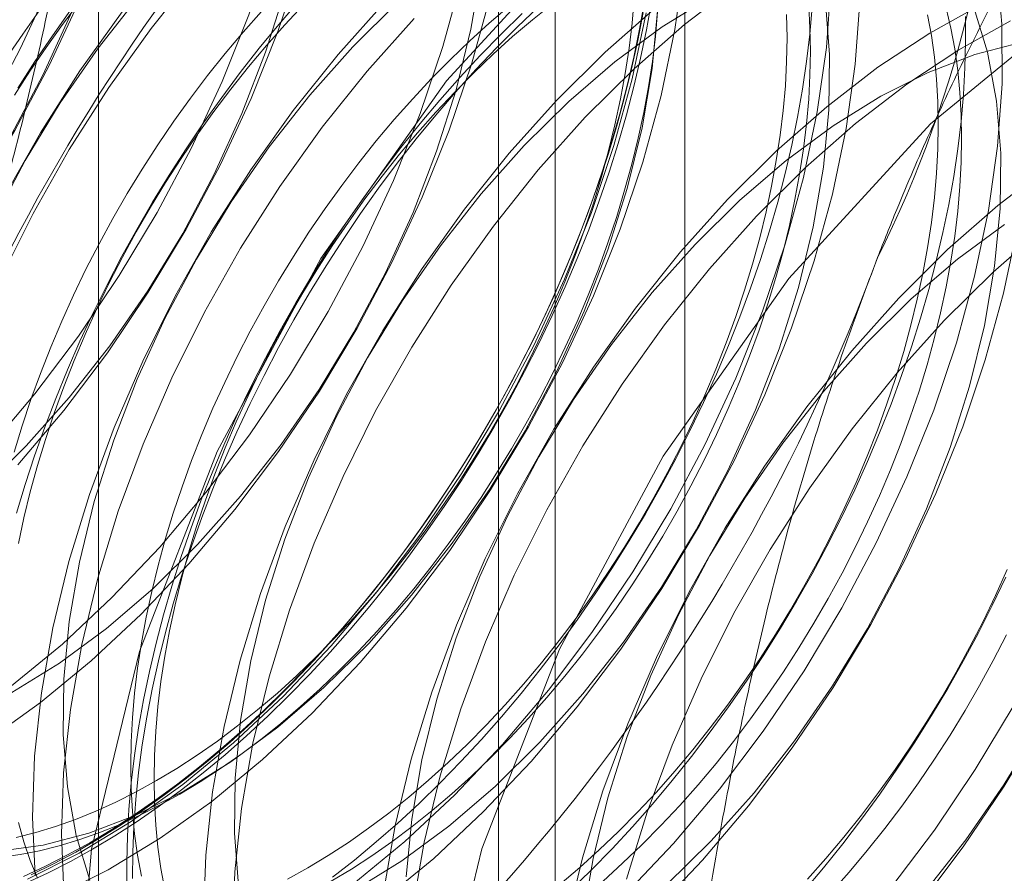
# Model space of a CAD drawing. Units: millimetres. Extents: x 49 to 2149, y 27 to 2327.
# Drawn here: x 1852 to 1856, y 977 to 980 of the extents above; entities that cross this region are included whole.
import ezdxf

# ---------------------------------------------------------------- set-up
doc = ezdxf.new("R2010")
doc.units = ezdxf.units.MM
doc.header["$LTSCALE"] = 2

msp = doc.modelspace()

# ---------------------------------------------------------------- linework, layer by layer
at = {"color": 7, "linetype": 'Continuous', "lineweight": 18}
for p, q in [((1854.6086, 799.7121), (1854.6086, 1058.9638)), ((1852.3384, 1021.4225), (1852.3384, 964.2647)), ((1854.1062, 963.2441), (1854.1062, 1020.402)), ((1853.8865, 1020.0958), (1853.8865, 962.938)), ((1854.1062, 962.6318), (1854.1062, 1019.7897)), ((1852.3384, 1018.7692), (1852.3384, 961.6113))]:
    msp.add_line(p, q, dxfattribs=at)
at = {"color": 7, "linetype": 'Continuous', "lineweight": 18, "flags": 128}
for points in [[(1849.9872, 977.56), (1850.186, 977.6389), (1850.3867, 977.7401), (1850.5878, 977.8626), (1850.7875, 978.0054), (1850.9843, 978.1673), (1851.1764, 978.347), (1851.3623, 978.543), (1851.5404, 978.7537), (1851.7094, 978.9773), (1851.8677, 979.212), (1852.014, 979.4559), (1852.1472, 979.7068), (1852.2661, 979.9628), (1852.3698, 980.2217), (1852.4574, 980.4814), (1852.5282, 980.7396), (1852.5815, 980.9944), (1852.617, 981.2435), (1852.6343, 981.4849), (1852.6333, 981.7167), (1852.6141, 981.9368)], [(1851.9136, 977.0972), (1852.1133, 977.24), (1852.3101, 977.4019), (1852.5022, 977.5816), (1852.6881, 977.7776), (1852.8663, 977.9883), (1853.0352, 978.2119), (1853.1935, 978.4466), (1853.3398, 978.6905), (1853.473, 978.9414), (1853.5919, 979.1974), (1853.6956, 979.4563), (1853.7832, 979.716), (1853.854, 979.9743), (1853.9073, 980.229), (1853.9428, 980.4781), (1853.9601, 980.7196), (1853.9592, 980.9513), (1853.9399, 981.1714), (1853.9025, 981.378), (1853.8473, 981.5695), (1853.7748, 981.7443), (1853.6855, 981.9008)], [(1849.963, 977.8126), (1850.1346, 977.8353), (1850.3121, 977.8817), (1850.4936, 977.9514), (1850.6772, 978.0438), (1850.8611, 978.1578), (1851.0433, 978.2923), (1851.222, 978.446), (1851.3954, 978.6171), (1851.5617, 978.8041), (1851.7192, 979.0049), (1851.8662, 979.2176), (1852.0012, 979.4398), (1852.123, 979.6694), (1852.2301, 979.904), (1852.3216, 980.1412), (1852.3964, 980.3785), (1852.4539, 980.6135), (1852.4934, 980.8438), (1852.5145, 981.0671), (1852.517, 981.281), (1852.5008, 981.4833), (1852.4663, 981.672), (1852.4136, 981.8452)], [(1851.9131, 978.225), (1852.0913, 978.4357), (1852.2602, 978.6593), (1852.4185, 978.894), (1852.5648, 979.1379), (1852.698, 979.3888), (1852.8169, 979.6448), (1852.9206, 979.9037), (1853.0082, 980.1634), (1853.079, 980.4217), (1853.1323, 980.6764), (1853.1678, 980.9255), (1853.1851, 981.167), (1853.1842, 981.3987), (1853.1649, 981.6188), (1853.1275, 981.8254)], [(1852.0013, 977.3047), (1852.198, 977.4666), (1852.3901, 977.6463), (1852.576, 977.8423), (1852.7542, 978.053), (1852.9231, 978.2767), (1853.0814, 978.5114), (1853.2277, 978.7552), (1853.3609, 979.0061), (1853.4799, 979.2621), (1853.5835, 979.521), (1853.6711, 979.7807), (1853.7419, 980.039), (1853.7952, 980.2937), (1853.8307, 980.5428), (1853.848, 980.7843), (1853.8471, 981.016), (1853.8278, 981.2361), (1853.7905, 981.4427), (1853.7353, 981.6342), (1853.6627, 981.809)], [(1850.0739, 977.7036), (1850.2746, 977.8048), (1850.4757, 977.9273), (1850.6754, 978.0701), (1850.8722, 978.232), (1851.0643, 978.4117), (1851.2502, 978.6077), (1851.4284, 978.8184), (1851.5973, 979.042), (1851.7556, 979.2767), (1851.9019, 979.5206), (1852.0351, 979.7715), (1852.154, 980.0275), (1852.2577, 980.2864), (1852.3453, 980.5461), (1852.4161, 980.8044), (1852.4694, 981.0591), (1852.5049, 981.3082), (1852.5222, 981.5496), (1852.5213, 981.7814)], [(1851.8849, 978.0633), (1852.0583, 978.2345), (1852.2246, 978.4214), (1852.3821, 978.6222), (1852.5291, 978.8349), (1852.6642, 979.0571), (1852.7859, 979.2867), (1852.893, 979.5213), (1852.9845, 979.7585), (1853.0594, 979.9958), (1853.1168, 980.2308), (1853.1563, 980.4611), (1853.1774, 980.6844), (1853.1799, 980.8983), (1853.1638, 981.1006), (1853.1292, 981.2893), (1853.0765, 981.4625), (1853.0062, 981.6183), (1852.9191, 981.7552)], [(1852.0252, 978.1603), (1852.2034, 978.371), (1852.3723, 978.5946), (1852.5306, 978.8293), (1852.6769, 979.0732), (1852.8101, 979.3241), (1852.929, 979.5801), (1853.0327, 979.839), (1853.1203, 980.0987), (1853.1911, 980.357), (1853.2444, 980.6117), (1853.2799, 980.8608), (1853.2972, 981.1022), (1853.2963, 981.334), (1853.277, 981.5541), (1853.2396, 981.7607)], [(1852.2486, 975.9457), (1852.3114, 976.6716), (1852.497, 977.4383), (1852.7973, 978.2122), (1853.1991, 978.9595), (1853.685, 979.6476), (1854.2336, 980.2464), (1854.821, 980.7297), (1855.4215, 981.0764), (1856.009, 981.2713), (1856.5576, 981.306), (1857.0434, 981.1788), (1857.4453, 980.8954), (1857.7455, 980.4682), (1857.9311, 979.9158), (1857.9939, 979.2624), (1857.9311, 978.5364), (1857.7455, 977.7698), (1857.4453, 976.9958), (1857.0434, 976.2485)], [(1855.8714, 980.5511), (1855.6847, 980.53), (1855.4921, 980.4855), (1855.2949, 980.4178), (1855.095, 980.3277), (1854.8939, 980.2157), (1854.6932, 980.083), (1854.4948, 979.9305), (1854.3002, 979.7595), (1854.111, 979.5714)], [(1853.5745, 975.1803), (1853.6372, 975.9062), (1853.8228, 976.6729), (1854.1231, 977.4468), (1854.5249, 978.1942), (1855.0108, 978.8823), (1855.5594, 979.481), (1856.1468, 979.9643), (1856.7474, 980.311), (1857.3348, 980.5059), (1857.8834, 980.5406), (1858.3693, 980.4134), (1858.7711, 980.1301)], [(1855.9835, 980.4864), (1855.7968, 980.4653), (1855.6042, 980.4207), (1855.407, 980.3531), (1855.2071, 980.263), (1855.0059, 980.151), (1854.8053, 980.0183), (1854.6069, 979.8657), (1854.4123, 979.6947), (1854.223, 979.5067)], [(1852.7851, 980.3368), (1852.6029, 980.1332), (1852.4292, 979.9158), (1852.2654, 979.6864), (1852.1129, 979.4469), (1851.973, 979.1993), (1851.8468, 978.9455), (1851.7354, 978.6878), (1851.6397, 978.4283), (1851.5604, 978.169), (1851.4983, 977.9122), (1851.4539, 977.66), (1851.4274, 977.4145), (1851.4192, 977.1777), (1851.4293, 976.9516), (1851.4577, 976.738), (1851.504, 976.5387)], [(1852.8972, 980.2721), (1852.715, 980.0685), (1852.5413, 979.8511), (1852.3775, 979.6217), (1852.225, 979.3822), (1852.0851, 979.1345), (1851.9589, 978.8808), (1851.8475, 978.6231), (1851.7518, 978.3636), (1851.6725, 978.1043), (1851.6104, 977.8475), (1851.5659, 977.5953), (1851.5395, 977.3498), (1851.5313, 977.113), (1851.5414, 976.8869), (1851.5698, 976.6733), (1851.6161, 976.474)], [(1855.8811, 980.1257), (1855.7371, 980.1749), (1855.5823, 980.2004), (1855.4182, 980.2018), (1855.2465, 980.1792), (1855.0691, 980.1328), (1854.8876, 980.063), (1854.704, 979.9707), (1854.5201, 979.8567), (1854.3379, 979.7221), (1854.1591, 979.5685), (1853.9857, 979.3973)], [(1852.6599, 980.1627), (1852.4936, 979.9757), (1852.3362, 979.7749), (1852.1892, 979.5623), (1852.0541, 979.34), (1851.9324, 979.1104), (1851.8252, 978.8758), (1851.7337, 978.6387), (1851.6589, 978.4014), (1851.6014, 978.1663), (1851.562, 977.936), (1851.5409, 977.7128), (1851.5384, 977.4989), (1851.5545, 977.2965), (1851.5891, 977.1078), (1851.6418, 976.9347), (1851.712, 976.7789), (1851.7991, 976.642), (1851.9022, 976.5255)], [(1852.1747, 976.4909), (1852.3755, 976.592), (1852.5765, 976.7145), (1852.7763, 976.8573), (1852.973, 977.0192), (1853.1651, 977.1989), (1853.351, 977.3949), (1853.5292, 977.6056), (1853.6981, 977.8293), (1853.8564, 978.064), (1854.0027, 978.3078), (1854.1359, 978.5587), (1854.2549, 978.8147), (1854.3586, 979.0736), (1854.4461, 979.3333), (1854.5169, 979.5916), (1854.5702, 979.8463), (1854.6057, 980.0954)], [(1852.003, 977.2784), (1852.1869, 977.3924), (1852.3691, 977.5269), (1852.5479, 977.6806), (1852.7213, 977.8518), (1852.8875, 978.0387), (1853.045, 978.2396), (1853.192, 978.4522), (1853.3271, 978.6744), (1853.4488, 978.904), (1853.556, 979.1386), (1853.6474, 979.3758), (1853.7223, 979.6131), (1853.7797, 979.8481), (1853.8192, 980.0784)], [(1854.3789, 976.4982), (1854.5648, 976.6943), (1854.7429, 976.905), (1854.9118, 977.1286), (1855.0701, 977.3633), (1855.2165, 977.6071), (1855.3497, 977.8581), (1855.4686, 978.1141), (1855.5723, 978.373), (1855.6599, 978.6326), (1855.7306, 978.8909), (1855.784, 979.1457), (1855.8195, 979.3948), (1855.8368, 979.6362), (1855.8358, 979.8679), (1855.8166, 980.088)], [(1853.3271, 976.5393), (1853.5238, 976.7012), (1853.7159, 976.8809), (1853.9019, 977.0769), (1854.08, 977.2876), (1854.2489, 977.5113), (1854.4072, 977.746), (1854.5536, 977.9898), (1854.6868, 978.2408), (1854.8057, 978.4967), (1854.9094, 978.7556), (1854.997, 979.0153), (1855.0677, 979.2736), (1855.1211, 979.5283), (1855.1565, 979.7775), (1855.1739, 980.0189)], [(1855.9578, 980.0351), (1855.7579, 979.945), (1855.5568, 979.833), (1855.3562, 979.7003), (1855.1577, 979.5478), (1854.9631, 979.3768), (1854.7739, 979.1887)], [(1852.2653, 979.9543), (1852.1991, 979.8667), (1852.1348, 979.777), (1852.0724, 979.6854), (1852.0122, 979.592)], [(1853.1127, 979.9556), (1853.0358, 979.8662), (1852.9604, 979.7743), (1852.8867, 979.68), (1852.8149, 979.5835), (1852.7449, 979.4849), (1852.677, 979.3844), (1852.6111, 979.2821), (1852.5475, 979.1781), (1852.4863, 979.0727), (1852.4274, 978.9659), (1852.3711, 978.858), (1852.3173, 978.7491), (1852.2662, 978.6394), (1852.2179, 978.529), (1852.1723, 978.4182), (1852.1297, 978.307), (1852.09, 978.1957), (1852.0534, 978.0844), (1852.0198, 977.9733)], [(1853.1318, 979.9423), (1853.0594, 979.8647), (1852.9883, 979.7845), (1852.9187, 979.7016), (1852.8507, 979.6163), (1852.7845, 979.5288), (1852.7202, 979.4391), (1852.6578, 979.3475), (1852.5976, 979.254), (1852.5396, 979.159), (1852.4839, 979.0625), (1852.4306, 978.9647), (1852.3798, 978.8658), (1852.3316, 978.766), (1852.2861, 978.6655), (1852.2433, 978.5643), (1852.2035, 978.4628), (1852.1665, 978.3611), (1852.1325, 978.2594), (1852.1016, 978.1579), (1852.0738, 978.0567), (1852.0491, 977.956), (1852.0277, 977.8561)], [(1853.448, 979.9541), (1853.2658, 979.7505), (1853.0921, 979.5331), (1852.9283, 979.3037), (1852.7759, 979.0642), (1852.6359, 978.8166), (1852.5098, 978.5628), (1852.3983, 978.3051), (1852.3026, 978.0456), (1852.2233, 977.7863), (1852.1612, 977.5295), (1852.1168, 977.2774), (1852.0903, 977.0318), (1852.0821, 976.795), (1852.0923, 976.5689)], [(1854.4519, 979.9549), (1854.4328, 979.8475), (1854.4105, 979.7392), (1854.385, 979.6301), (1854.3564, 979.5204), (1854.3246, 979.4103), (1854.2897, 979.2999), (1854.2518, 979.1893), (1854.2109, 979.0789), (1854.1672, 978.9687), (1854.1206, 978.8588), (1854.0712, 978.7496), (1854.0192, 978.641), (1853.9645, 978.5334), (1853.9073, 978.4269), (1853.8476, 978.3215), (1853.7857, 978.2175), (1853.7214, 978.1151), (1853.655, 978.0144), (1853.5865, 977.9155), (1853.5161, 977.8187), (1853.4439, 977.724), (1853.3699, 977.6315), (1853.2942, 977.5415), (1853.2171, 977.4541), (1853.1386, 977.3694), (1853.0588, 977.2875), (1852.9779, 977.2086), (1852.8959, 977.1328), (1852.813, 977.0601), (1852.7294, 976.9908), (1852.6451, 976.9249), (1852.5603, 976.8625), (1852.4751, 976.8036), (1852.3897, 976.7485), (1852.3041, 976.6972)], [(1852.3153, 976.6722), (1852.4015, 976.7239), (1852.4876, 976.7794), (1852.5734, 976.8387), (1852.6588, 976.9015), (1852.7437, 976.968), (1852.828, 977.0378), (1852.9115, 977.111), (1852.994, 977.1874), (1853.0756, 977.2669), (1853.1559, 977.3493), (1853.235, 977.4347), (1853.3127, 977.5227), (1853.3889, 977.6134), (1853.4634, 977.7065), (1853.5362, 977.8019), (1853.6071, 977.8995), (1853.6761, 977.999), (1853.743, 978.1005), (1853.8077, 978.2037), (1853.8701, 978.3084), (1853.9302, 978.4145), (1853.9878, 978.5218), (1854.0429, 978.6303), (1854.0953, 978.7396), (1854.1451, 978.8496), (1854.192, 978.9603), (1854.2361, 979.0713), (1854.2773, 979.1826), (1854.3154, 979.2939), (1854.3506, 979.4051), (1854.3826, 979.516), (1854.4115, 979.6265), (1854.4371, 979.7364), (1854.4596, 979.8455), (1854.4788, 979.9537)], [(1852.5948, 976.516), (1852.5799, 976.5967), (1852.5682, 976.6799), (1852.5598, 976.7656), (1852.5548, 976.8535), (1852.5532, 976.9435), (1852.5548, 977.0354), (1852.5598, 977.1291), (1852.5682, 977.2244), (1852.5799, 977.3211), (1852.5948, 977.4191), (1852.6131, 977.5182), (1852.6345, 977.6181), (1852.6592, 977.7188), (1852.687, 977.8199), (1852.7179, 977.9215), (1852.7519, 978.0232), (1852.7889, 978.1249), (1852.8287, 978.2264), (1852.8715, 978.3275), (1852.917, 978.4281), (1852.9652, 978.5279), (1853.0159, 978.6268), (1853.0693, 978.7245), (1853.125, 978.821), (1853.183, 978.9161), (1853.2432, 979.0095), (1853.3056, 979.1012), (1853.3699, 979.1908), (1853.4361, 979.2784), (1853.5041, 979.3637), (1853.5737, 979.4465), (1853.6448, 979.5268), (1853.7172, 979.6044), (1853.791, 979.679), (1853.8658, 979.7507), (1853.9416, 979.8193), (1854.0183, 979.8846), (1854.0956, 979.9465)], [(1852.5629, 976.9375), (1852.6416, 976.985), (1852.7203, 977.0361), (1852.7986, 977.091), (1852.8765, 977.1495), (1852.9539, 977.2114), (1853.0306, 977.2767), (1853.1064, 977.3453), (1853.1812, 977.417), (1853.2549, 977.4916), (1853.3274, 977.5692), (1853.3985, 977.6495), (1853.4681, 977.7323), (1853.536, 977.8176), (1853.6023, 977.9052), (1853.6666, 977.9948), (1853.7289, 978.0865), (1853.7892, 978.1799), (1853.8472, 978.2749), (1853.9029, 978.3715), (1853.9562, 978.4692), (1854.007, 978.5681), (1854.0552, 978.6679), (1854.1007, 978.7685), (1854.1434, 978.8696), (1854.1833, 978.9711), (1854.2203, 979.0728), (1854.2542, 979.1745), (1854.2852, 979.276), (1854.313, 979.3772), (1854.3376, 979.4779), (1854.3591, 979.5778), (1854.3773, 979.6769), (1854.3923, 979.7749), (1854.404, 979.8716), (1854.4123, 979.9669)], [(1853.2385, 976.5475), (1853.3173, 976.5949), (1853.3959, 976.6461), (1853.4743, 976.701), (1853.5522, 976.7594), (1853.6296, 976.8214), (1853.7062, 976.8867), (1853.782, 976.9552), (1853.8569, 977.0269), (1853.9306, 977.1016), (1854.0031, 977.1791), (1854.0742, 977.2594), (1854.1438, 977.3423), (1854.2117, 977.4275), (1854.2779, 977.5151), (1854.3423, 977.6048), (1854.4046, 977.6964), (1854.4648, 977.7898), (1854.5229, 977.8849), (1854.5786, 977.9814), (1854.6319, 978.0792), (1854.6827, 978.1781), (1854.7309, 978.2779), (1854.7764, 978.3784), (1854.8191, 978.4795), (1854.859, 978.581), (1854.8959, 978.6827), (1854.9299, 978.7844), (1854.9608, 978.886), (1854.9886, 978.9872), (1855.0133, 979.0878), (1855.0348, 979.1878), (1855.053, 979.2868), (1855.068, 979.3848), (1855.0796, 979.4815), (1855.088, 979.5768), (1855.093, 979.6705), (1855.0947, 979.7624), (1855.093, 979.8525), (1855.088, 979.9404)], [(1853.4962, 979.9512), (1853.3228, 979.78)], [(1853.3288, 976.513), (1853.5127, 976.627), (1853.695, 976.7616), (1853.8737, 976.9152), (1854.0471, 977.0864), (1854.2134, 977.2733), (1854.3708, 977.4742), (1854.5178, 977.6868), (1854.6529, 977.9091), (1854.7746, 978.1387), (1854.8818, 978.3732), (1854.9732, 978.6104), (1855.0481, 978.8477), (1855.1056, 979.0827), (1855.145, 979.313), (1855.1661, 979.5363), (1855.1686, 979.7502), (1855.1525, 979.9525)], [(1853.4392, 976.4746), (1853.6359, 976.6365), (1853.828, 976.8162), (1854.0139, 977.0122), (1854.1921, 977.2229), (1854.361, 977.4466), (1854.5193, 977.6813), (1854.6656, 977.9251), (1854.7988, 978.1761), (1854.9178, 978.432), (1855.0215, 978.6909), (1855.109, 978.9506), (1855.1798, 979.2089), (1855.2331, 979.4636), (1855.2686, 979.7128), (1855.286, 979.9542)], [(1851.9517, 976.6646), (1852.1234, 976.6872), (1852.3008, 976.7336), (1852.4823, 976.8033), (1852.6659, 976.8957), (1852.8498, 977.0097), (1853.032, 977.1443), (1853.2108, 977.2979), (1853.3842, 977.4691), (1853.5504, 977.656), (1853.7079, 977.8569), (1853.8549, 978.0695), (1853.99, 978.2918), (1854.1117, 978.5214), (1854.2189, 978.7559), (1854.3103, 978.9931), (1854.3852, 979.2304), (1854.4426, 979.4654), (1854.4821, 979.6957), (1854.5032, 979.919)], [(1852.1088, 979.9188), (1852.0445, 979.8292), (1851.9822, 979.7375)], [(1852.9691, 979.9169), (1852.898, 979.8366), (1852.8284, 979.7537), (1852.7604, 979.6685), (1852.6942, 979.5809), (1852.6299, 979.4912), (1852.5676, 979.3996), (1852.5073, 979.3062), (1852.4493, 979.2111), (1852.3936, 979.1146), (1852.3403, 979.0168), (1852.2895, 978.9179), (1852.2413, 978.8181), (1852.1958, 978.7176), (1852.1531, 978.6165), (1852.1132, 978.515), (1852.0762, 978.4133), (1852.0423, 978.3115), (1852.0113, 978.21)], [(1852.2295, 979.9215), (1852.1595, 979.8229), (1852.0916, 979.7223), (1852.0257, 979.62)], [(1852.0626, 976.5556), (1852.2634, 976.6567), (1852.4644, 976.7792), (1852.6642, 976.922), (1852.8609, 977.0839), (1853.053, 977.2636), (1853.2389, 977.4596), (1853.4171, 977.6703), (1853.586, 977.894), (1853.7443, 978.1287), (1853.8906, 978.3725), (1854.0238, 978.6235), (1854.1428, 978.8794), (1854.2465, 979.1383), (1854.334, 979.398), (1854.4048, 979.6563), (1854.4581, 979.911)], [(1854.4471, 979.9127), (1854.4263, 979.804), (1854.4022, 979.6945), (1854.375, 979.5843), (1854.3445, 979.4736), (1854.3109, 979.3625), (1854.2743, 979.2512), (1854.2346, 979.1399), (1854.192, 979.0287), (1854.1464, 978.9179), (1854.0981, 978.8075), (1854.047, 978.6978), (1853.9932, 978.5889), (1853.9369, 978.481), (1853.878, 978.3742), (1853.8168, 978.2688), (1853.7532, 978.1648), (1853.6874, 978.0625), (1853.6194, 977.962), (1853.5495, 977.8634), (1853.4776, 977.7669), (1853.4039, 977.6726), (1853.3285, 977.5807), (1853.2516, 977.4913), (1853.1732, 977.4046), (1853.0934, 977.3207), (1853.0125, 977.2397), (1852.9304, 977.1617), (1852.8474, 977.0869), (1852.7635, 977.0154), (1852.6789, 976.9473), (1852.5937, 976.8826), (1852.5081, 976.8215), (1852.4221, 976.7642), (1852.336, 976.7105), (1852.2497, 976.6607), (1852.1636, 976.6149), (1852.0776, 976.573)], [(1852.4481, 976.5223), (1852.4473, 976.6214), (1852.4498, 976.7224), (1852.4557, 976.8252), (1852.4649, 976.9295), (1852.4775, 977.0353), (1852.4934, 977.1423), (1852.5126, 977.2505), (1852.535, 977.3596), (1852.5607, 977.4695), (1852.5896, 977.58), (1852.6216, 977.6909), (1852.6567, 977.8021), (1852.6949, 977.9134), (1852.7361, 978.0247), (1852.7801, 978.1357), (1852.8271, 978.2464), (1852.8768, 978.3564), (1852.9293, 978.4657), (1852.9843, 978.5741), (1853.0419, 978.6815), (1853.102, 978.7876), (1853.1645, 978.8923), (1853.2292, 978.9955), (1853.2961, 979.097), (1853.365, 979.1965), (1853.436, 979.2941), (1853.5087, 979.3895), (1853.5833, 979.4826), (1853.6595, 979.5733), (1853.7371, 979.6613), (1853.8162, 979.7467), (1853.8966, 979.8291), (1853.9781, 979.9086)], [(1853.928, 979.9367), (1853.8513, 979.8714), (1853.7755, 979.8028), (1853.7007, 979.7312), (1853.627, 979.6565), (1853.5545, 979.5789), (1853.4834, 979.4986), (1853.4138, 979.4158), (1853.3458, 979.3305), (1853.2796, 979.243), (1853.2153, 979.1533), (1853.153, 979.0616), (1853.0927, 978.9682), (1853.0347, 978.8732), (1852.979, 978.7767), (1852.9257, 978.6789), (1852.8749, 978.58), (1852.8267, 978.4802), (1852.7812, 978.3796), (1852.7385, 978.2785), (1852.6986, 978.177), (1852.6616, 978.0753), (1852.6277, 977.9736), (1852.5967, 977.8721), (1852.5689, 977.7709), (1852.5442, 977.6702), (1852.5228, 977.5703), (1852.5045, 977.4712), (1852.4896, 977.3733), (1852.4779, 977.2765), (1852.4696, 977.1812), (1852.4646, 977.0875), (1852.4629, 976.9956), (1852.4646, 976.9056), (1852.4696, 976.8177), (1852.4779, 976.732), (1852.4896, 976.6488), (1852.5045, 976.5681)], [(1852.4697, 976.5587), (1852.4706, 976.6587), (1852.4748, 976.7606), (1852.4823, 976.8642), (1852.4932, 976.9693), (1852.5075, 977.0757), (1852.525, 977.1833), (1852.5458, 977.292), (1852.5699, 977.4015), (1852.5972, 977.5117), (1852.6277, 977.6224), (1852.6612, 977.7335), (1852.6979, 977.8448), (1852.7376, 977.9561), (1852.7802, 978.0673), (1852.8257, 978.1781), (1852.8741, 978.2885), (1852.9252, 978.3982), (1852.9789, 978.5071), (1853.0353, 978.615), (1853.0941, 978.7218), (1853.1554, 978.8272), (1853.219, 978.9312), (1853.2848, 979.0335), (1853.3527, 979.134), (1853.4227, 979.2326), (1853.4946, 979.3291), (1853.5683, 979.4234), (1853.6436, 979.5153), (1853.7206, 979.6047), (1853.799, 979.6914), (1853.8787, 979.7753), (1853.9597, 979.8563), (1854.0417, 979.9343)], [(1852.6531, 976.8854), (1852.7319, 976.9328), (1852.8105, 976.984), (1852.8889, 977.0389), (1852.9668, 977.0974), (1853.0442, 977.1593), (1853.1208, 977.2246), (1853.1966, 977.2932), (1853.2715, 977.3648), (1853.3452, 977.4395), (1853.4177, 977.5171), (1853.4888, 977.5973), (1853.5584, 977.6802), (1853.6263, 977.7655), (1853.6925, 977.853), (1853.7569, 977.9427), (1853.8192, 978.0344), (1853.8794, 978.1278), (1853.9375, 978.2228), (1853.9932, 978.3193), (1854.0465, 978.4171), (1854.0973, 978.516), (1854.1455, 978.6158), (1854.191, 978.7164), (1854.2337, 978.8175), (1854.2736, 978.919), (1854.3105, 979.0207), (1854.3445, 979.1224), (1854.3754, 979.2239), (1854.4033, 979.3251), (1854.4279, 979.4258), (1854.4494, 979.5257), (1854.4676, 979.6248), (1854.4826, 979.7227), (1854.4942, 979.8195), (1854.5026, 979.9148)], [(1853.1482, 976.5996), (1853.227, 976.647), (1853.3057, 976.6982), (1853.384, 976.7531), (1853.4619, 976.8115), (1853.5393, 976.8735), (1853.616, 976.9388), (1853.6918, 977.0073), (1853.7666, 977.079), (1853.8403, 977.1537), (1853.9128, 977.2312), (1853.9839, 977.3115), (1854.0535, 977.3944), (1854.1214, 977.4797), (1854.1876, 977.5672), (1854.252, 977.6569), (1854.3143, 977.7485), (1854.3746, 977.842), (1854.4326, 977.937), (1854.4883, 978.0335), (1854.5416, 978.1313), (1854.5924, 978.2302), (1854.6406, 978.33), (1854.6861, 978.4305), (1854.7288, 978.5317), (1854.7687, 978.6332), (1854.8057, 978.7349), (1854.8396, 978.8366), (1854.8706, 978.9381), (1854.8984, 979.0393), (1854.923, 979.14), (1854.9445, 979.2399), (1854.9627, 979.3389), (1854.9777, 979.4369), (1854.9894, 979.5336), (1854.9977, 979.6289), (1855.0027, 979.7226), (1855.0044, 979.8146), (1855.0027, 979.9046)], [(1853.2442, 976.5636), (1853.3291, 976.63), (1853.4134, 976.6999), (1853.4969, 976.773), (1853.5794, 976.8494), (1853.661, 976.9289), (1853.7413, 977.0114), (1853.8204, 977.0967), (1853.8981, 977.1848), (1853.9743, 977.2754), (1854.0488, 977.3685), (1854.1216, 977.4639), (1854.1925, 977.5615), (1854.2615, 977.6611), (1854.3284, 977.7626), (1854.3931, 977.8657), (1854.4555, 977.9704), (1854.5156, 978.0766), (1854.5732, 978.1839), (1854.6283, 978.2923), (1854.6807, 978.4016), (1854.7305, 978.5117), (1854.7774, 978.6223), (1854.8215, 978.7334), (1854.8627, 978.8446), (1854.9008, 978.9559), (1854.9359, 979.0672), (1854.968, 979.1781), (1854.9968, 979.2886), (1855.0225, 979.3985), (1855.045, 979.5076), (1855.0642, 979.6157), (1855.0801, 979.7228), (1855.0926, 979.8286), (1855.1019, 979.9329)], [(1854.1247, 976.5355), (1854.2014, 976.6008), (1854.2772, 976.6694), (1854.352, 976.7411), (1854.4257, 976.8158), (1854.4982, 976.8933), (1854.5693, 976.9736), (1854.6389, 977.0564), (1854.7068, 977.1417), (1854.773, 977.2293), (1854.8374, 977.319), (1854.8997, 977.4106), (1854.96, 977.504), (1855.018, 977.5991), (1855.0737, 977.6956), (1855.127, 977.7934), (1855.1778, 977.8922), (1855.226, 977.992), (1855.2715, 978.0926), (1855.3142, 978.1937), (1855.3541, 978.2952), (1855.3911, 978.3969), (1855.425, 978.4986), (1855.4559, 978.6002), (1855.4838, 978.7014), (1855.5084, 978.802), (1855.5299, 978.9019), (1855.5481, 979.001), (1855.5631, 979.099), (1855.5748, 979.1957), (1855.5831, 979.291), (1855.5881, 979.3847), (1855.5898, 979.4766), (1855.5881, 979.5666), (1855.5831, 979.6545), (1855.5748, 979.7402), (1855.5631, 979.8234), (1855.5481, 979.9041)], [(1854.2916, 976.5487), (1854.3674, 976.6173), (1854.4423, 976.689), (1854.516, 976.7636), (1854.5885, 976.8412), (1854.6596, 976.9215), (1854.7292, 977.0043), (1854.7971, 977.0896), (1854.8633, 977.1772), (1854.9276, 977.2668), (1854.99, 977.3585), (1855.0502, 977.4519), (1855.1083, 977.547), (1855.164, 977.6435), (1855.2173, 977.7412), (1855.2681, 977.8401), (1855.3163, 977.9399), (1855.3618, 978.0405), (1855.4045, 978.1416), (1855.4444, 978.2431), (1855.4813, 978.3448), (1855.5153, 978.4465), (1855.5462, 978.548), (1855.574, 978.6492), (1855.5987, 978.7499), (1855.6202, 978.8498), (1855.6384, 978.9489), (1855.6534, 979.0469), (1855.665, 979.1436), (1855.6734, 979.2389), (1855.6784, 979.3326), (1855.6801, 979.4245), (1855.6784, 979.5145), (1855.6734, 979.6024), (1855.665, 979.6881), (1855.6534, 979.7713), (1855.6384, 979.852), (1855.6202, 979.93)], [(1854.5366, 976.5325), (1854.71, 976.7037), (1854.8763, 976.8907), (1855.0337, 977.0915), (1855.1807, 977.3041), (1855.3158, 977.5264), (1855.4375, 977.756), (1855.5447, 977.9906), (1855.6362, 978.2277), (1855.711, 978.465), (1855.7685, 978.7), (1855.8079, 978.9304), (1855.829, 979.1536), (1855.8315, 979.3675), (1855.8154, 979.5698), (1855.7808, 979.7586), (1855.7281, 979.9317)], [(1853.5601, 979.8894), (1853.3779, 979.6858), (1853.2042, 979.4684), (1853.0404, 979.239), (1852.888, 978.9995), (1852.748, 978.7519), (1852.6218, 978.4981), (1852.5104, 978.2404), (1852.4147, 977.9809), (1852.3354, 977.7216), (1852.2733, 977.4648), (1852.2289, 977.2126), (1852.2024, 976.9671), (1852.1942, 976.7303), (1852.2043, 976.5042)], [(1854.1648, 976.5115), (1854.2463, 976.591), (1854.3267, 976.6735), (1854.4058, 976.7588), (1854.4835, 976.8468), (1854.5597, 976.9375), (1854.6342, 977.0306), (1854.707, 977.126), (1854.7779, 977.2236), (1854.8469, 977.3232), (1854.9138, 977.4246), (1854.9785, 977.5278), (1855.0409, 977.6325), (1855.101, 977.7386), (1855.1586, 977.846), (1855.2137, 977.9544), (1855.2661, 978.0637), (1855.3159, 978.1738), (1855.3628, 978.2844), (1855.4069, 978.3954), (1855.448, 978.5067), (1855.4862, 978.618), (1855.5213, 978.7292), (1855.5534, 978.8402), (1855.5822, 978.9507), (1855.6079, 979.0605), (1855.6304, 979.1696), (1855.6496, 979.2778), (1855.6655, 979.3848), (1855.678, 979.4906), (1855.6873, 979.5949), (1855.6932, 979.6977), (1855.6957, 979.7987), (1855.6948, 979.8978)], [(1855.87, 979.8803), (1855.6689, 979.7683), (1855.4682, 979.6356), (1855.2698, 979.4831), (1855.0752, 979.3121), (1854.886, 979.124)], [(1855.9095, 979.7965), (1855.732, 979.7501), (1855.5505, 979.6803), (1855.3669, 979.588), (1855.183, 979.474), (1855.0008, 979.3394), (1854.822, 979.1858), (1854.6487, 979.0146)], [(1853.3228, 979.78), (1853.1566, 979.593), (1852.9991, 979.3922), (1852.8521, 979.1796), (1852.717, 978.9573), (1852.5953, 978.7277), (1852.4881, 978.4931), (1852.3967, 978.256), (1852.3218, 978.0187), (1852.2644, 977.7837), (1852.2249, 977.5533), (1852.2038, 977.3301), (1852.2013, 977.1162), (1852.2174, 976.9138), (1852.252, 976.7251), (1852.3047, 976.552)], [(1854.111, 979.5714), (1853.9287, 979.3678), (1853.755, 979.1504), (1853.5913, 978.921), (1853.4388, 978.6815), (1853.2989, 978.4339), (1853.1727, 978.1801), (1853.0612, 977.9224), (1852.9655, 977.6629), (1852.8863, 977.4036), (1852.8241, 977.1469), (1852.7797, 976.8947), (1852.7532, 976.6491), (1852.7451, 976.4123)], [(1854.223, 979.5067), (1854.0408, 979.3031), (1853.8671, 979.0857), (1853.7033, 978.8563), (1853.5509, 978.6168), (1853.411, 978.3692), (1853.2848, 978.1154), (1853.1733, 977.8577), (1853.0776, 977.5982), (1852.9983, 977.3389), (1852.9362, 977.0822), (1852.8918, 976.83), (1852.8653, 976.5844), (1852.8571, 976.3476)], [(1853.9857, 979.3973), (1853.8195, 979.2103), (1853.662, 979.0095), (1853.515, 978.7969), (1853.3799, 978.5746), (1853.2582, 978.345), (1853.151, 978.1104), (1853.0596, 977.8733), (1852.9847, 977.636), (1852.9273, 977.401), (1852.8878, 977.1706), (1852.8667, 976.9474), (1852.8642, 976.7335), (1852.8803, 976.5312)], [(1856.0191, 979.3176), (1855.8206, 979.1651), (1855.626, 978.9941), (1855.4368, 978.806)], [(1854.7739, 979.1887), (1854.5917, 978.9851), (1854.4179, 978.7678), (1854.2542, 978.5384), (1854.1017, 978.2988), (1853.9618, 978.0512), (1853.8356, 977.7974), (1853.7242, 977.5397), (1853.6284, 977.2802), (1853.5492, 977.021), (1853.4871, 976.7642), (1853.4426, 976.512)], [(1854.886, 979.124), (1854.7037, 978.9204), (1854.53, 978.703), (1854.3663, 978.4736), (1854.2138, 978.2341), (1854.0739, 977.9865), (1853.9477, 977.7327), (1853.8362, 977.475), (1853.7405, 977.2155), (1853.6613, 976.9562), (1853.5991, 976.6995), (1853.5547, 976.4473)], [(1854.3824, 976.5557), (1854.4625, 976.815), (1854.5591, 977.0745), (1854.6713, 977.3321), (1854.7982, 977.5855), (1854.9388, 977.8328), (1855.092, 978.0719), (1855.2563, 978.3007), (1855.4305, 978.5174), (1855.6131, 978.7202), (1855.8026, 978.9074), (1855.9975, 979.0774)], [(1854.4909, 976.4335), (1854.6769, 976.6296), (1854.855, 976.8402), (1855.0239, 977.0639), (1855.1822, 977.2986), (1855.3286, 977.5424), (1855.4618, 977.7934), (1855.5807, 978.0493), (1855.6844, 978.3082), (1855.772, 978.5679), (1855.8427, 978.8262), (1855.8961, 979.0809)], [(1855.8459, 979.0913), (1855.6637, 978.9567), (1855.485, 978.8031), (1855.3116, 978.6319)], [(1854.6487, 979.0146), (1854.4824, 978.8277), (1854.3249, 978.6268), (1854.1779, 978.4142), (1854.0428, 978.1919), (1853.9211, 977.9623), (1853.814, 977.7278), (1853.7225, 977.4906), (1853.6476, 977.2533), (1853.5902, 977.0183), (1853.5507, 976.788), (1853.5296, 976.5647)], [(1855.4368, 978.806), (1855.2546, 978.6024), (1855.0809, 978.3851), (1854.9171, 978.1557), (1854.7646, 977.9161), (1854.6247, 977.6685), (1854.4985, 977.4148), (1854.3871, 977.1571), (1854.2913, 976.8975), (1854.2121, 976.6383), (1854.15, 976.3815)], [(1855.3116, 978.6319), (1855.1453, 978.445), (1854.9878, 978.2441), (1854.8408, 978.0315), (1854.7058, 977.8092), (1854.584, 977.5796), (1854.4769, 977.3451), (1854.3854, 977.1079), (1854.3106, 976.8706), (1854.2531, 976.6356), (1854.2136, 976.4053)], [(1855.0836, 976.5554), (1855.1547, 976.6356), (1855.2243, 976.7185), (1855.2922, 976.8038), (1855.3584, 976.8913), (1855.4228, 976.981), (1855.4851, 977.0726), (1855.5454, 977.1661), (1855.6034, 977.2611), (1855.6591, 977.3576), (1855.7124, 977.4554), (1855.7632, 977.5543), (1855.8114, 977.6541), (1855.8569, 977.7547)], [(1855.0689, 976.5089), (1855.1451, 976.5995), (1855.2196, 976.6926), (1855.2924, 976.7881), (1855.3633, 976.8856), (1855.4323, 976.9852), (1855.4992, 977.0867), (1855.5639, 977.1898), (1855.6263, 977.2946), (1855.6864, 977.4007), (1855.744, 977.508), (1855.7991, 977.6164), (1855.8515, 977.7258)], [(1855.8535, 977.5022), (1855.8027, 977.4033), (1855.7494, 977.3055), (1855.6937, 977.209), (1855.6356, 977.114), (1855.5754, 977.0205), (1855.513, 976.9289), (1855.4487, 976.8392), (1855.3825, 976.7517), (1855.3146, 976.6664), (1855.245, 976.5835), (1855.1739, 976.5032)], [(1855.4058, 976.5223), (1855.5747, 976.7459), (1855.733, 976.9806), (1855.8794, 977.2244)], [(1855.5179, 976.4576), (1855.6868, 976.6812), (1855.8451, 976.9159), (1855.9915, 977.1597)], [(1855.5392, 976.508), (1855.6966, 976.7088), (1855.8437, 976.9214), (1855.9787, 977.1437)], [(1852.0193, 976.7177), (1852.0951, 976.7367), (1852.1718, 976.7599), (1852.2492, 976.7873), (1852.3271, 976.8188), (1852.4054, 976.8544), (1852.4841, 976.894), (1852.5629, 976.9375)], [(1851.961, 976.6405), (1852.0348, 976.6509), (1852.1096, 976.6656), (1852.1854, 976.6846), (1852.2621, 976.7078), (1852.3394, 976.7352), (1852.4174, 976.7667), (1852.4957, 976.8023), (1852.5743, 976.8419), (1852.6531, 976.8854)], [(1852.0277, 976.7759), (1852.0491, 976.7008), (1852.0738, 976.6286), (1852.1016, 976.5595)], [(1852.3041, 976.6972), (1852.2185, 976.6497), (1852.133, 976.6062), (1852.0478, 976.5666)], [(1852.0572, 976.5407), (1852.143, 976.5805), (1852.2291, 976.6244), (1852.3153, 976.6722)], [(1853.0695, 976.5561), (1853.1482, 976.5996)]]:
    msp.add_lwpolyline(points, dxfattribs=at)
at = {"color": 7, "linetype": 'Continuous', "lineweight": 18}
for centre, radius, start, end in [((1856.4264, 976.8616), 7.6675, 122.62208, 159.78878), ((1851.2717, 981.0044), 4.5648, 333.4364, 26.5636), ((1858.8128, 975.4839), 7.6675, 122.62208, 159.78878), ((1848.1593, 981.612), 7.6675, 302.62208, 339.78878), ((1850.5458, 980.2344), 7.6675, 302.62208, 339.78878)]:
    msp.add_arc(centre, radius, start, end, dxfattribs=at)
for points, knots in [([(1855.3547, 978.9631), (1855.3792, 979.0252), (1855.444, 979.1893), (1855.5568, 979.4506), (1855.6949, 979.746), (1855.8417, 980.0356), (1855.9972, 980.3209), (1856.1605, 980.6012), (1856.3314, 980.8768), (1856.5079, 981.1474), (1856.63, 981.3233), (1856.6911, 981.4113)], [0, 0, 0, 0, 0.070004, 0.184894, 0.299785, 0.415301, 0.530821, 0.647921, 0.765024, 0.882511, 1, 1, 1, 1]), ([(1852.3223, 980.9458), (1852.3043, 980.8265), (1852.2683, 980.5879), (1852.2049, 980.2315), (1852.1336, 979.8767), (1852.0526, 979.5226), (1851.9614, 979.1701), (1851.8587, 978.8196), (1851.7454, 978.4729), (1851.6601, 978.2462), (1851.6175, 978.1329)], [0, 0, 0, 0, 0.123627, 0.247252, 0.371298, 0.49534, 0.621101, 0.746858, 0.87343, 1, 1, 1, 1]), ([(1854.6499, 976.1502), (1854.6679, 976.2695), (1854.7038, 976.5081), (1854.7672, 976.8645), (1854.8385, 977.2193), (1854.9195, 977.5734), (1855.0108, 977.9259), (1855.1135, 978.2764), (1855.2268, 978.6231), (1855.3121, 978.8498), (1855.3547, 978.9631)], [0, 0, 0, 0, 0.123627, 0.247252, 0.371298, 0.49534, 0.621101, 0.746858, 0.87343, 1, 1, 1, 1])]:
    msp.add_open_spline(points, degree=3, knots=knots, dxfattribs=at)

doc.saveas('drawing.dxf')
